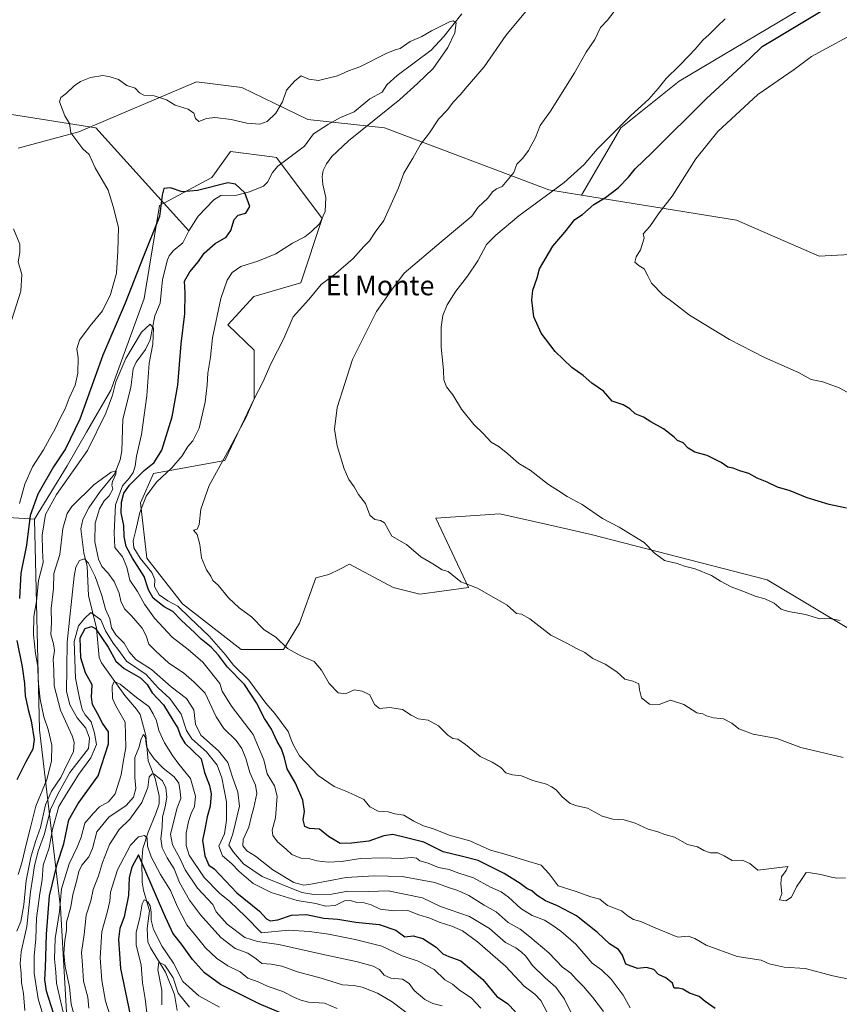
# Model space of a CAD drawing. Units: metres. Extents: x 563104 to 566537, y 4728720 to 4731065.
# Drawn here: x 565777 to 566111, y 4729273 to 4729674 of the extents above; entities that cross this region are included whole.
import ezdxf
from ezdxf.enums import TextEntityAlignment as Align

# ---------------------------------------------------------------- set-up
doc = ezdxf.new("R2010")
doc.units = ezdxf.units.M
doc.header["$MEASUREMENT"] = 0
for name, color, linetype, lineweight in [('Arbolado forestal CxS', 92, 'Continuous', 0), ('Corriente natural lineal', 142, 'Continuous', 13), ('Curva de nivel maestra', 30, 'Continuous', 30), ('Curva de nivel normal', 30, 'Continuous', 0), ('Pastizal CxS', 92, 'Continuous', 0), ('Texto cartográfico', 7, 'Continuous', 0)]:
    doc.layers.add(name, color=color, linetype=linetype, lineweight=lineweight)
doc.styles.add('Style-Arial', font='txt')

# ---------------------------------------------------------------- blocks, each defined once
blk = doc.blocks.new('*U4')
at = {"layer": 'Arbolado forestal CxS', "color": 92, "linetype": 'Continuous', "lineweight": 0}
blk.add_polyline3d([(565796.2669, 4729269.5803, 921.5507), (565793.824, 4729312.1097, 923.5355), (565785.2873, 4729384.4163, 949.2544), (565783.2582, 4729470.2897, 950.6481), (565796.6405, 4729491.9133, 949.0783), (565804.4908, 4729505.6413, 949.2657), (565814.3025, 4729522.8017, 947.0481), (565828.0025, 4729560.0117, 947.8799), (565834.1321, 4729597.9049, 951.1784), (565855.5285, 4729609.2757, 951.8976), (565856.6247, 4729610.8157, 952.2054), (565863.1368, 4729619.9637, 953.5861), (565880.1163, 4729617.7005, 951.8107), (565881.8199, 4729617.4735, 951.7597), (565900.5032, 4729592.5731, 954.4464), (565891.7831, 4729566.4271, 958.4336), (565872.6521, 4729560.8463, 956.638), (565861.9966, 4729549.2773, 955.734), (565872.7364, 4729539.0811, 958.072), (565872.7361, 4729519.2147, 959.4023), (565860.8215, 4729494.0509, 959.7342), (565831.6975, 4729488.7535, 950.9735), (565826.4023, 4729476.8341, 954.1618), (565829.05, 4729454.3193, 955.4121), (565843.6105, 4729435.7769, 956.7682), (565867.4393, 4729417.2345, 958.8209), (565884.6481, 4729417.2345, 959.8092), (565891.2676, 4729427.8291, 961.0089), (565897.8869, 4729446.3715, 962.6784), (565903.1825, 4729447.6963, 962.9068), (565907.5769, 4729449.9033, 963.2027), (565911.5483, 4729451.8981, 963.4181), (565929.3052, 4729442.4049, 963.6701), (565940.2488, 4729439.7491, 963.9455), (565960.1061, 4729442.3977, 964.9384), (565946.7646, 4729470.5669, 966.3901), (565972.7489, 4729472.4505, 967.8886), (565992.7583, 4729467.9063, 968.6031), (566010.0621, 4729463.9763, 969.1675), (566081.7411, 4729445.5317, 971.0229), (566134.092, 4729414.2287, 969.3766)], dxfattribs=at)
blk = doc.blocks.new('*U10')
at = {"layer": 'Pastizal CxS', "color": 92, "linetype": 'Continuous', "lineweight": 0}
blk.add_polyline3d([(566155.0467, 4729705.5125, 975.5053), (566104.4077, 4729683.3583, 973.0601), (566045.8557, 4729648.5447, 970.7276), (566022.1183, 4729629.5553, 969.67), (566006.0045, 4729602.1627, 972.3547), (565992.8271, 4729604.2965, 968.6398), (565925.7943, 4729629.4889, 956.4783), (565894.6183, 4729632.9045, 953.3824), (565867.7683, 4729645.9037, 956.7609), (565849.3131, 4729648.2099, 956.5608), (565801.2795, 4729627.9085, 954.9309), (565776.5843, 4729621.2423, 958.4296)], dxfattribs=at)

msp = doc.modelspace()

# ---------------------------------------------------------------- linework, layer by layer
at = {"layer": 'Arbolado forestal CxS', "color": 92, "linetype": 'Continuous', "lineweight": 0}
for points in [[(566006.0045, 4729602.1627, 972.3547), (566069.2285, 4729591.9265, 982.7766), (566102.8233, 4729577.3329, 983.9492), (566132.8903, 4729578.9155, 984.6548), (566167.7047, 4729585.2445, 984.5904), (566197.7715, 4729577.3319, 982.6565), (566229.4211, 4729594.7387, 981.2525), (566256.3233, 4729599.4863, 979.7785), (566295.8847, 4729594.7381, 976.2912), (566303.7975, 4729610.5631, 977.5769), (566278.4783, 4729624.8051, 980.8171), (566244.4971, 4729634.6409, 983.7397), (566266.9797, 4729651.8405, 983.8382), (566288.1385, 4729665.8495, 983.8874), (566302.0271, 4729673.0133, 983.7809), (566363.0055, 4729674.4227, 980.0525), (566393.4439, 4729679.2555, 977.7867), (566411.6659, 4729695.3675, 977.0534), (566426.6405, 4729717.1551, 977.4938), (566446.4647, 4729731.2861, 978.3125), (566463.2461, 4729736.6761, 979.5386), (566482.1717, 4729736.5787, 980.0199), (566513.9109, 4729724.6705, 977.1738)], [(565776.5843, 4729621.2423, 958.4296), (565801.2795, 4729627.9085, 954.9309), (565849.3131, 4729648.2099, 956.5608), (565867.7683, 4729645.9037, 956.7609), (565894.6183, 4729632.9045, 953.3824), (565925.7943, 4729629.4889, 956.4783), (565992.8271, 4729604.2965, 968.6398), (566006.0045, 4729602.1627, 972.3547), (566069.2285, 4729591.9265, 982.7766), (566102.8233, 4729577.3329, 983.9492), (566132.8903, 4729578.9155, 984.6548)], [(566006.0045, 4729602.1627, 972.3547), (565992.8271, 4729604.2965, 968.6398), (565925.7943, 4729629.4889, 956.4783), (565894.6183, 4729632.9045, 953.3824), (565867.7683, 4729645.9037, 956.7609), (565849.3131, 4729648.2099, 956.5608), (565801.2795, 4729627.9085, 954.9309), (565776.5843, 4729621.2423, 958.4296)], [(566134.092, 4729414.2287, 969.3766), (566081.7411, 4729445.5317, 971.0229), (566010.0621, 4729463.9763, 969.1675), (565992.7583, 4729467.9063, 968.6031), (565972.7489, 4729472.4505, 967.8886), (565946.7646, 4729470.5669, 966.3901), (565960.1061, 4729442.3977, 964.9384), (565940.2488, 4729439.7491, 963.9455), (565929.3052, 4729442.4049, 963.6701), (565911.5483, 4729451.8981, 963.4181), (565907.5769, 4729449.9033, 963.2027), (565903.1825, 4729447.6963, 962.9068), (565897.8869, 4729446.3715, 962.6784), (565891.2676, 4729427.8291, 961.0089), (565884.6481, 4729417.2345, 959.8092), (565867.4393, 4729417.2345, 958.8209), (565843.6105, 4729435.7769, 956.7682), (565829.05, 4729454.3193, 955.4121), (565826.4023, 4729476.8341, 954.1618), (565831.6975, 4729488.7535, 950.9735), (565860.8215, 4729494.0509, 959.7342), (565872.7361, 4729519.2147, 959.4023), (565872.7364, 4729539.0811, 958.072), (565861.9966, 4729549.2773, 955.734), (565872.6521, 4729560.8463, 956.638), (565891.7831, 4729566.4271, 958.4336), (565900.5032, 4729592.5731, 954.4464), (565881.8199, 4729617.4735, 951.7597), (565880.1163, 4729617.7005, 951.8107), (565863.1368, 4729619.9637, 953.5861), (565856.6247, 4729610.8157, 952.2054), (565855.5285, 4729609.2757, 951.8976), (565834.1321, 4729597.9049, 951.1784), (565828.0025, 4729560.0117, 947.8799), (565814.3025, 4729522.8017, 947.0481), (565804.4908, 4729505.6413, 949.2657), (565796.6405, 4729491.9133, 949.0783), (565783.2582, 4729470.2897, 950.6481), (565757.6527, 4729471.7879, 959.2248)], [(566134.092, 4729414.2287, 969.3766), (566081.7411, 4729445.5317, 971.0229), (566010.0621, 4729463.9763, 969.1675), (565992.7583, 4729467.9063, 968.6031), (565972.7489, 4729472.4505, 967.8886), (565946.7646, 4729470.5669, 966.3901), (565960.1061, 4729442.3977, 964.9384), (565940.2488, 4729439.7491, 963.9455), (565929.3052, 4729442.4049, 963.6701), (565911.5483, 4729451.8981, 963.4181), (565907.5769, 4729449.9033, 963.2027), (565903.1825, 4729447.6963, 962.9068), (565897.8869, 4729446.3715, 962.6784), (565891.2676, 4729427.8291, 961.0089), (565884.6481, 4729417.2345, 959.8092), (565867.4393, 4729417.2345, 958.8209), (565843.6105, 4729435.7769, 956.7682), (565829.05, 4729454.3193, 955.4121), (565826.4023, 4729476.8341, 954.1618), (565831.6975, 4729488.7535, 950.9735), (565860.8215, 4729494.0509, 959.7342), (565872.7361, 4729519.2147, 959.4023), (565872.7364, 4729539.0811, 958.072), (565861.9966, 4729549.2773, 955.734), (565872.6521, 4729560.8463, 956.638), (565891.7831, 4729566.4271, 958.4336), (565900.5032, 4729592.5731, 954.4464), (565881.8199, 4729617.4735, 951.7597), (565880.1163, 4729617.7005, 951.8107), (565863.1368, 4729619.9637, 953.5861), (565856.6247, 4729610.8157, 952.2054), (565855.5285, 4729609.2757, 951.8976), (565834.1321, 4729597.9049, 951.1784), (565828.0025, 4729560.0117, 947.8799), (565814.3025, 4729522.8017, 947.0481), (565804.4908, 4729505.6413, 949.2657), (565796.6405, 4729491.9133, 949.0783), (565783.2582, 4729470.2897, 950.6481)], [(566134.092, 4729414.2287, 969.3766), (566081.7411, 4729445.5317, 971.0229), (566010.0621, 4729463.9763, 969.1675), (565992.7583, 4729467.9063, 968.6031), (565972.7489, 4729472.4505, 967.8886), (565946.7646, 4729470.5669, 966.3901), (565960.1061, 4729442.3977, 964.9384), (565940.2488, 4729439.7491, 963.9455), (565929.3052, 4729442.4049, 963.6701), (565911.5483, 4729451.8981, 963.4181), (565907.5769, 4729449.9033, 963.2027), (565903.1825, 4729447.6963, 962.9068), (565897.8869, 4729446.3715, 962.6784), (565891.2676, 4729427.8291, 961.0089), (565884.6481, 4729417.2345, 959.8092), (565867.4393, 4729417.2345, 958.8209), (565843.6105, 4729435.7769, 956.7682), (565829.05, 4729454.3193, 955.4121), (565826.4023, 4729476.8341, 954.1618), (565831.6975, 4729488.7535, 950.9735), (565860.8215, 4729494.0509, 959.7342), (565872.7361, 4729519.2147, 959.4023), (565872.7364, 4729539.0811, 958.072), (565861.9966, 4729549.2773, 955.734), (565872.6521, 4729560.8463, 956.638), (565891.7831, 4729566.4271, 958.4336), (565900.5032, 4729592.5731, 954.4464), (565881.8199, 4729617.4735, 951.7597), (565880.1163, 4729617.7005, 951.8107), (565863.1368, 4729619.9637, 953.5861), (565856.6247, 4729610.8157, 952.2054), (565855.5285, 4729609.2757, 951.8976), (565834.1321, 4729597.9049, 951.1784), (565828.0025, 4729560.0117, 947.8799), (565814.3025, 4729522.8017, 947.0481), (565804.4908, 4729505.6413, 949.2657), (565796.6405, 4729491.9133, 949.0783), (565783.2582, 4729470.2897, 950.6481)], [(565430.2019, 4729578.7329, 964.7116), (565464.2267, 4729562.7605, 964.7816), (565505.2203, 4729539.2629, 964.9529), (565535.6687, 4729539.2627, 967.7157), (565557.1667, 4729537.1495, 968.1111), (565636.2773, 4729551.1817, 966.4934), (565656.5065, 4729547.2665, 966.4643), (565675.7013, 4729536.7111, 965.7478), (565693.2009, 4729503.5017, 963.4858), (565706.4385, 4729480.9865, 961.8622), (565705.1145, 4729471.7155, 961.3853), (565679.9065, 4729427.5445, 957.8307), (565680.8371, 4729404.0523, 955.7301), (565708.0821, 4729391.0159, 957.3332), (565743.4883, 4729400.9347, 957.2973), (565761.1197, 4729414.5885, 958.2548), (565761.9003, 4729450.5317, 958.6105), (565753.4035, 4729459.0339, 959.1714), (565757.6527, 4729471.7879, 959.2248), (565783.2582, 4729470.2897, 950.6481)], [(565430.2019, 4729578.7329, 964.7116), (565464.2267, 4729562.7605, 964.7816), (565505.2203, 4729539.2629, 964.9529), (565535.6687, 4729539.2627, 967.7157), (565557.1667, 4729537.1495, 968.1111), (565636.2773, 4729551.1817, 966.4934), (565656.5065, 4729547.2665, 966.4643), (565675.7013, 4729536.7111, 965.7478), (565693.2009, 4729503.5017, 963.4858), (565706.4385, 4729480.9865, 961.8622), (565705.1145, 4729471.7155, 961.3853), (565679.9065, 4729427.5445, 957.8307), (565680.8371, 4729404.0523, 955.7301), (565708.0821, 4729391.0159, 957.3332), (565743.4883, 4729400.9347, 957.2973), (565761.1197, 4729414.5885, 958.2548), (565761.9003, 4729450.5317, 958.6105), (565753.4035, 4729459.0339, 959.1714), (565757.6527, 4729471.7879, 959.2248), (565783.2582, 4729470.2897, 950.6481)], [(565757.6527, 4729471.7879, 959.2248), (565783.2582, 4729470.2897, 950.6481), (565785.2873, 4729384.4163, 949.2544), (565793.824, 4729312.1097, 923.5355), (565796.2669, 4729269.5803, 921.5507)], [(565796.2669, 4729269.5803, 921.5507), (565793.824, 4729312.1097, 923.5355), (565785.2873, 4729384.4163, 949.2544), (565783.2582, 4729470.2897, 950.6481)]]:
    msp.add_polyline3d(points, dxfattribs=at)
at = {"layer": 'Corriente natural lineal', "color": 142, "linetype": 'Continuous', "lineweight": 13}
for points in [[(565957.2872, 4729675.9295, 956.0975), (565949.9976, 4729666.663, 955.1689), (565944.8361, 4729661.1389, 954.5746), (565931.0285, 4729650.8602, 953.8373), (565926.8117, 4729647.0025, 953.4767), (565924.9426, 4729644.0898, 953.3628), (565919.8637, 4729641.34, 953.2095), (565913.5138, 4729636.1195, 952.9775), (565907.8753, 4729633.7137, 952.6784), (565903, 4729631, 952.5184), (565896.8774, 4729627.0329, 952.4568), (565893.2421, 4729622.1002, 952.1845), (565882.4278, 4729613.9525, 951.4912), (565880.1873, 4729611.3784, 951.2803), (565878.2324, 4729607.4464, 951.1328), (565876.5308, 4729605.7476, 951.0026), (565870.8281, 4729603.4475, 950.216), (565865.648, 4729602.0745, 949.5574), (565859.1851, 4729601.9959, 949.5287), (565856.3175, 4729600.2759, 949.4176), (565849.9601, 4729593.5945, 948.4733), (565846.0958, 4729587.5493, 947.84)], [(565649.4042, 4729662.1947, 968.1834), (565660.3401, 4729656.4501, 967.4297), (565672.1101, 4729650.2701, 966.9832), (565690.3401, 4729640.6901, 965.297), (565730.9601, 4729641.7101, 959.79), (565808.3201, 4729629.6001, 954.4245), (565846.0958, 4729587.5493, 947.84)], [(565846.0958, 4729587.5493, 947.84), (565845.2787, 4729585.9338, 947.6938), (565843.7, 4729582.7895, 947.2555), (565839.8252, 4729579.4112, 947.5464), (565838.1713, 4729577.4166, 947.3862), (565837.4213, 4729575.8221, 947.084), (565835.3667, 4729567.8472, 946.6546), (565834.4904, 4729558.2098, 946.0435), (565832.262, 4729552.9846, 945.5739), (565830.3772, 4729543.2784, 945.3424), (565828.4391, 4729539.2499, 944.5775), (565824.6545, 4729534.206, 944.6238), (565823.4289, 4729531.4919, 944.4045), (565822.4817, 4729523.8818, 943.4526), (565819.2517, 4729510.8958, 943.1665), (565818.9033, 4729498.04, 942.0603), (565818.1979, 4729494.3892, 941.1312), (565815.9141, 4729488.5058, 940.7049), (565810.0097, 4729481.5157, 939.9911), (565805.4146, 4729474.8024, 938.945), (565803.0256, 4729470.06, 937.8106), (565802.2009, 4729466.2532, 937.1258), (565803.3182, 4729456.5077, 936.2884), (565804.7133, 4729450.8965, 935.2833), (565805.2528, 4729439.1058, 933.2221), (565808.566, 4729425.8202, 926.5235), (565809.5535, 4729413.8959, 921.6545), (565810.5942, 4729411.7747, 921.4102), (565820.0452, 4729398.4901, 918.9173), (565824.846, 4729392.9362, 918.0516), (565826.2669, 4729390.6963, 917.7609), (565828.5752, 4729382.1564, 916.2445), (565829.526, 4729371.8739, 913.6614), (565832.4037, 4729364.7101, 910.3288), (565834.0633, 4729357.6365, 908.5828), (565834.0247, 4729354.3714, 907.5604), (565832.752, 4729350.411, 905.9239), (565829.5103, 4729342.7976, 905.7665), (565827.4152, 4729336.1632, 903.8327), (565826.946, 4729330.9992, 901.5996), (565827.0953, 4729322.38, 898.7905), (565827.6127, 4729319.2442, 898.3047), (565830.0939, 4729310.8431, 896.4407), (565829.1048, 4729303.6004, 894.5292), (565829.4442, 4729298.205, 893.0411), (565830.5143, 4729295.7627, 892.3925), (565836.6667, 4729285.8635, 890.208), (565840.3251, 4729276.7125, 889.4519), (565841.3819, 4729270.1369, 888.1024)]]:
    msp.add_polyline3d(points, dxfattribs=at)
at = {"layer": 'Curva de nivel maestra', "color": 30, "linetype": 'Continuous', "lineweight": 30, "flags": 128}
for points, elevation in [([(566114.06, 4729474.7701), (566106.98, 4729476.2501), (566098, 4729478.8701), (566091.06, 4729481.7501), (566085.88, 4729483.2001), (566081.64, 4729485.3201), (566077.6, 4729486.9801), (566074.18, 4729488.8101), (566070.54, 4729489.8701), (566067.79, 4729491.0201), (566065.69, 4729491.4601), (566062.93, 4729493.3301), (566057.32, 4729496.1101), (566052.23, 4729497.5401), (566049.56, 4729499.1201), (566047.51, 4729501.3001), (566045.23, 4729502.2601), (566043.75, 4729503.6201), (566039.52, 4729506.9401), (566034.36, 4729509.8201), (566031.32, 4729511.7801), (566027.93, 4729513.1401), (566025.8, 4729515.2001), (566022.99, 4729516.7201), (566018.57, 4729518.2201), (566015.08, 4729522.2701), (566010.28, 4729525.6601), (566006.72, 4729528.6901), (566002.19, 4729531.9101), (565995.37, 4729538.5201), (565989.6, 4729545.9201), (565986.64, 4729552.6201), (565985.81, 4729559.4201), (565986.26, 4729563.4201), (565988.05, 4729568.5301), (565989, 4729572.1801), (565994.41, 4729581.4201), (565999.25, 4729587.1101), (566003.37, 4729592.2201), (566006.46, 4729594.2701), (566011.16, 4729598.3901), (566015.87, 4729601.1301), (566020.98, 4729605.1001), (566025.26, 4729609.4501), (566027.89, 4729612.9001), (566034.9, 4729619.4401), (566056.91, 4729641.2901), (566074.78, 4729657.8801), (566079.69, 4729662.7001), (566084.69, 4729665.6201), (566103.69, 4729677.0501)], 975), ([(566060.5, 4729271.0601), (566056.39, 4729273.8501), (566054.02, 4729275.9401), (566050.11, 4729277.2601), (566047.38, 4729278.8201), (566045.57, 4729279.2601), (566043.88, 4729279.3401), (566043.2, 4729281.2701), (566040.42, 4729283.5001), (566037.44, 4729284.8501), (566035.56, 4729286.9601), (566032.57, 4729287.6501), (566028.94, 4729287.3601), (566024.19, 4729289.0601), (566022.78, 4729292.6701), (566021.2, 4729295.0201), (566017.54, 4729297.3201), (566012.65, 4729301.9601), (566004.04, 4729308.6801), (565996.35, 4729312.8101), (565991.44, 4729314.8401), (565988.05, 4729317.0601), (565985.84, 4729318.9801), (565983.79, 4729319.8301), (565981.12, 4729321.9301), (565974.56, 4729325.9701), (565964.03, 4729331.2101), (565957.55, 4729332.9101), (565949.72, 4729334.8301), (565941.85, 4729338.6701), (565934.25, 4729340.6001), (565929.17, 4729341.8001), (565925.61, 4729341.2901), (565919.47, 4729339.2001), (565912.43, 4729338.2801), (565907.76, 4729338.2301), (565903.01, 4729341.1001), (565899.36, 4729344.0401), (565895.34, 4729344.3501), (565893.35, 4729345.0901), (565892.76, 4729347.8601), (565893.25, 4729351.2301), (565892.56, 4729355.7801), (565889.61, 4729362.7901), (565886.14, 4729368.6201), (565885.08, 4729373.0601), (565883.9, 4729376.7701), (565882.15, 4729379.7801), (565879.75, 4729384.7201), (565876.94, 4729389.0101), (565873.68, 4729395.4201), (565868.8, 4729402.8701), (565861.94, 4729409.9201), (565858.25, 4729414.8001), (565855.25, 4729418.1601), (565851.22, 4729421.4301), (565848.58, 4729423.9801), (565842.99, 4729429.0501), (565839.58, 4729432.6401), (565836.15, 4729434.5401), (565831.67, 4729438.0601), (565829.72, 4729441.4501), (565827.94, 4729446.8801), (565823.13, 4729454.2901), (565820.59, 4729459.0901), (565819.77, 4729463.1401), (565819.64, 4729467.6201), (565818.62, 4729472.8101), (565818.73, 4729477.0901), (565819.69, 4729480.7601), (565821.96, 4729484.0901), (565827.89, 4729490.0901), (565832.08, 4729493.2401), (565835.14, 4729498.3701), (565839.41, 4729511.9101), (565841.63, 4729524.7601), (565843.05, 4729541.6001), (565844.45, 4729553.7801), (565844.6, 4729562.2701), (565844.43, 4729567.1201), (565846.52, 4729570.9701), (565850.02, 4729575.0901), (565852.38, 4729578.4701), (565856.8, 4729582.4201), (565861.35, 4729585.0901), (565863.24, 4729587.7601), (565864.6, 4729592.2401), (565866.2, 4729593.9201), (565869.37, 4729594.8501), (565871, 4729597.5301), (565868.91, 4729603.0801), (565865.11, 4729606.5801), (565861.99, 4729607.1801), (565849.64, 4729604.0701), (565843.43, 4729603.5401), (565838.67, 4729605.1001), (565835.92, 4729604.8401), (565835.32, 4729602.0901), (565834.24, 4729593.4201), (565827.53, 4729576.9401), (565820.23, 4729558.1401), (565811.06, 4729536.9401), (565801.8, 4729510.9601), (565795.92, 4729498.8801), (565791.04, 4729491.5601), (565784.66, 4729480.4101), (565781.55, 4729471.7601), (565780.08, 4729459.6301), (565777.67, 4729448.2601), (565777.18, 4729437.9701)], 950), ([(565791.04, 4729269.0701), (565788.19, 4729278.0501), (565787.49, 4729282.7801), (565787.81, 4729287.6001), (565788.15, 4729301.3401), (565789.44, 4729316.8201), (565792.57, 4729329.7701), (565795.25, 4729338.1001), (565797.2, 4729347.7801), (565801.02, 4729354.5101), (565809.16, 4729365.7801), (565813.37, 4729378.8101), (565813.4, 4729383.5901), (565810.96, 4729387.1401), (565808.9, 4729391.1001), (565806.87, 4729394.7701), (565806.54, 4729397.7601), (565806.78, 4729402.7901), (565804.06, 4729407.6201), (565802.12, 4729413.8101), (565801.88, 4729421.8901), (565803.98, 4729425.7401), (565806.49, 4729426.5801), (565808.07, 4729425.7801), (565813.32, 4729418.1801), (565816.38, 4729412.4501), (565819.74, 4729409.4601), (565826.46, 4729405.5801), (565829.18, 4729402.8801), (565831.14, 4729399.5501), (565835.79, 4729394.6001), (565839.67, 4729388.3401), (565841.69, 4729385.0901), (565842.68, 4729382.0001), (565844.52, 4729379.0201), (565847.83, 4729375.9501), (565851.23, 4729372.7101), (565852.46, 4729367.1401), (565854.61, 4729361.7701), (565855.28, 4729358.4301), (565854.86, 4729353.4301), (565853.57, 4729349.1001), (565852.73, 4729344.6801), (565851.65, 4729339.4001), (565852.13, 4729336.7801), (565852.65, 4729333.1201), (565854.28, 4729329.3501), (565856.48, 4729327.8801), (565865.73, 4729318.1301), (565874.88, 4729310.6101), (565877.83, 4729307.5601), (565879.33, 4729306.6601), (565882.34, 4729307.0901), (565887.97, 4729309.0801), (565894.1, 4729309.3501), (565901.14, 4729307.8001), (565906.77, 4729307.3501), (565914.22, 4729306.1901), (565923.62, 4729305.2401), (565930.49, 4729302.8901), (565934.1, 4729300.2501), (565937.57, 4729300.6601), (565941.38, 4729299.5601), (565946.83, 4729295.9901), (565949.55, 4729293.2201), (565951.99, 4729292.1401), (565956.91, 4729290.3601), (565965.87, 4729282.7601), (565971.52, 4729275.9301), (565975.95, 4729273.0301), (565979.25, 4729269.6601)], 925), ([(565776.07, 4729420.7701), (565778.21, 4729410.1001), (565779.26, 4729403.3601), (565779.51, 4729398.2801), (565780.65, 4729392.7201), (565781.97, 4729388.0701), (565783.16, 4729380.4701), (565782.6, 4729376.6101), (565779.69, 4729371.4801), (565776.05, 4729364.0901)], 950), ([(565886.03, 4729268.2301), (565874.76, 4729272.9601), (565858.99, 4729280.7201), (565852.46, 4729285.5201), (565847.6, 4729291.0001), (565843.59, 4729296.7101), (565839.62, 4729301.6201), (565835.89, 4729309.6901), (565825.7, 4729333.5901), (565822.88, 4729328.5401), (565821.83, 4729324.3801), (565821.61, 4729317.0401), (565819.86, 4729308.3101), (565818.02, 4729303.6001), (565817.54, 4729299.2301), (565818.25, 4729287.2901), (565822.26, 4729268.3701)], 900)]:
    msp.add_lwpolyline(points, dxfattribs=dict(at, elevation=elevation))
at = {"layer": 'Curva de nivel normal', "color": 30, "linetype": 'Continuous', "lineweight": 0, "flags": 128}
for points, elevation in [([(566113.54, 4729324.1801), (566110.06, 4729324.1001), (566107.83, 4729324.4201), (566103.58, 4729325.5301), (566099.35, 4729326.2601), (566097.53, 4729326.4401), (566095.67, 4729323.4801), (566093.6, 4729320.5301), (566091.67, 4729316.3701), (566089.36, 4729314.7801), (566086.78, 4729315.2801), (566087.61, 4729317.6401), (566087.23, 4729321.8801), (566087.55, 4729324.6601), (566089.37, 4729327.1801), (566090.16, 4729328.8501), (566077.87, 4729327.2801), (566074.62, 4729330.0401), (566071.45, 4729331.3601), (566067.47, 4729331.3001), (566064.2, 4729333.2101), (566061.57, 4729334.3701), (566058.64, 4729334.3301), (566055.84, 4729335.3401), (566053.34, 4729336.7701), (566049.3, 4729337.7801), (566044.01, 4729340.7701), (566039.99, 4729341.7901), (566037.22, 4729342.9001), (566033.28, 4729343.9801), (566027.87, 4729346.5001), (566023.46, 4729347.8501), (566018.85, 4729348.0901), (566014.55, 4729349.3001), (566008.47, 4729352.5501), (566004.2, 4729353.4601), (566001.44, 4729354.5301), (565998.24, 4729357.1901), (565995.76, 4729360.0801), (565993.92, 4729361.2401), (565991.78, 4729362.2801), (565986.21, 4729363.8601), (565981.69, 4729365.7601), (565977.93, 4729366.1301), (565975.32, 4729366.8901), (565973.26, 4729369.1101), (565969.63, 4729371.3201), (565964.82, 4729373.6201), (565958.76, 4729378.4601), (565955.68, 4729380.6101), (565953.6, 4729380.9801), (565951.63, 4729382.2701), (565947.77, 4729386.0401), (565943.62, 4729388.4001), (565939.6, 4729388.9601), (565936.65, 4729390.4001), (565933.2, 4729392.7601), (565927.97, 4729393.5601), (565923.77, 4729393.1301), (565921.7, 4729394.7601), (565919.8, 4729398.7001), (565916.74, 4729400.2001), (565913.52, 4729400.7601), (565909.98, 4729399.1101), (565907.02, 4729399.4601), (565903.26, 4729403.3801), (565900.24, 4729408.6901), (565897.12, 4729412.3401), (565891.79, 4729414.5601), (565886.38, 4729417.6201), (565881.55, 4729422.1901), (565876.83, 4729425.2301), (565871.71, 4729430.4401), (565866.69, 4729434.0901), (565862.25, 4729438.1801), (565858.11, 4729443.3101), (565855.89, 4729445.1901), (565855.14, 4729447.0601), (565853.38, 4729449.6401), (565851.36, 4729454.4601), (565850.61, 4729459.9401), (565849.48, 4729464.0401), (565847.98, 4729465.7301), (565849.48, 4729466.1201), (565850.3, 4729468.0601), (565851.03, 4729474.3101), (565854.44, 4729483.9501), (565862.6, 4729498.6801), (565869.49, 4729511.7601), (565872.72, 4729519.2401), (565876.26, 4729526.0101), (565879.64, 4729533.7401), (565884.9, 4729543.7401), (565888.7, 4729552.5501), (565895.03, 4729559.6201), (565900.03, 4729565.7801), (565906.03, 4729570.2901), (565913.03, 4729576.4101), (565917.37, 4729581.2601), (565919.68, 4729583.5601), (565921.97, 4729587.1201), (565925.62, 4729591.8601), (565931.49, 4729605.0901), (565933.65, 4729611.1201), (565937.34, 4729617.2301), (565940.48, 4729622.7901), (565944.2, 4729627.5101), (565947.8, 4729633.0401), (565951.36, 4729636.7601), (565953.92, 4729640.1601), (565956.66, 4729642.9601), (565959.52, 4729646.4201), (565966.45, 4729654.4201), (565975.25, 4729667.0801), (565986.04, 4729680.0601)], 960), ([(566112.64, 4729373.1401), (566095.42, 4729377.3201), (566085.67, 4729380.9501), (566076.02, 4729382.7601), (566070.09, 4729384.8401), (566067.36, 4729387.1401), (566063.87, 4729388.9801), (566059.9, 4729389.3901), (566057.04, 4729390.1501), (566055.53, 4729390.9201), (566053.02, 4729391.3801), (566047.77, 4729394.7501), (566042.36, 4729396.6001), (566037.77, 4729394.7601), (566033.74, 4729394.8801), (566030.52, 4729397.4901), (566029.66, 4729400.7401), (566029.45, 4729403.2001), (566026.98, 4729404.2701), (566023.75, 4729405.0301), (566020.4, 4729408.0301), (566015.75, 4729411.1601), (566010.63, 4729413.5601), (566007.47, 4729415.9401), (566004.05, 4729417.6401), (566000.06, 4729419.8001), (565993.57, 4729423.0101), (565985, 4729429.6601), (565981.66, 4729431.5501), (565979.55, 4729431.8801), (565975.78, 4729435.1601), (565963.68, 4729442.0801), (565956.9, 4729444.7401), (565951.83, 4729448.8901), (565949.38, 4729449.6501), (565945.52, 4729452.0701), (565940.59, 4729454.8601), (565934.84, 4729459.8901), (565928.88, 4729463.2601), (565925.77, 4729468.7001), (565924.25, 4729469.7301), (565921.84, 4729470.0701), (565919.82, 4729471.8801), (565918.03, 4729476.6201), (565915.27, 4729480.2601), (565913.46, 4729483.3901), (565911.29, 4729486.3801), (565909.38, 4729490.6501), (565906.54, 4729500.0401), (565905.52, 4729506.8601), (565906.62, 4729515.6401), (565912.8, 4729535.1601), (565922.56, 4729554.7501), (565928.67, 4729563.5001), (565933.79, 4729570.3401), (565948.92, 4729583.0901), (565961.36, 4729593.6201), (565964.04, 4729597.1901), (565967.88, 4729600.8601), (565969.78, 4729603.4501), (565971.48, 4729604.6501), (565973.72, 4729605.7001), (565978.45, 4729611.4201), (565979.74, 4729614.7601), (565982.18, 4729617.1801), (565984.52, 4729620.2501), (565987.35, 4729625.6301), (565989.3, 4729630.5401), (565993.49, 4729636.3201), (566003.27, 4729651.9201), (566007.96, 4729660.3501), (566011.5, 4729665.4801), (566013.81, 4729670.3601), (566016.72, 4729673.4201), (566019.35, 4729676.8901)], 965), ([(566115.69, 4729282.8701), (566108.43, 4729284.3301), (566097.11, 4729287.2901), (566088.61, 4729287.8001), (566082.5, 4729289.2501), (566079.24, 4729290.6501), (566069.48, 4729292.2201), (566056.79, 4729296.8601), (566052.17, 4729299.5501), (566049.46, 4729300.4101), (566045.36, 4729300.0401), (566035.36, 4729304.0601), (566030.28, 4729306.4401), (566027.25, 4729307.3001), (566025.11, 4729308.6001), (566022.4, 4729310.7501), (566016.65, 4729312.9601), (566013.5, 4729315.4901), (566009.91, 4729316.4801), (566003.5, 4729318.7501), (565996.56, 4729321.0201), (565992.92, 4729325.8401), (565989.6, 4729329.3001), (565983.31, 4729331.2201), (565975.45, 4729333.7401), (565969.03, 4729335.4501), (565960.65, 4729339.3201), (565952.2, 4729341.6101), (565945.73, 4729344.1401), (565941.69, 4729345.4401), (565937.74, 4729347.3401), (565933.71, 4729349.6801), (565930.03, 4729350.2601), (565927.26, 4729351.0601), (565923.25, 4729351.4001), (565919.92, 4729353.0601), (565917.37, 4729356.0601), (565913.8, 4729357.8301), (565910.06, 4729359.5601), (565905.33, 4729361.4001), (565898.86, 4729365.9201), (565891.16, 4729373.9001), (565888.77, 4729378.1701), (565887.66, 4729380.7601), (565886.65, 4729383.7201), (565881.19, 4729391.1301), (565877.54, 4729395.2701), (565870.55, 4729404.6201), (565864.3, 4729410.7601), (565861.09, 4729415.0401), (565854.48, 4729422.5501), (565846.61, 4729430.0101), (565841.71, 4729434.7701), (565837.56, 4729436.9601), (565833.99, 4729439.4001), (565832.14, 4729442.8701), (565832.27, 4729445.6601), (565831.12, 4729448.5001), (565826.28, 4729454.3301), (565823.68, 4729458.5001), (565823.42, 4729461.3701), (565824.59, 4729465.7601), (565826.18, 4729472.8801), (565828.72, 4729479.6001), (565833, 4729485.2601), (565839.16, 4729491.0701), (565843.37, 4729495.9801), (565845.7, 4729499.8401), (565847.8, 4729502.1501), (565850.32, 4729507.2401), (565852.78, 4729517.8801), (565853.67, 4729524.8501), (565853.86, 4729529.7101), (565854.93, 4729536.1601), (565855.75, 4729543.9901), (565859.23, 4729560.0901), (565861.7, 4729567.5601), (565863.82, 4729570.6501), (565867.28, 4729573.0301), (565874.26, 4729575.2201), (565881.62, 4729578.2801), (565888.33, 4729582.5501), (565893.35, 4729585.1001), (565896.08, 4729587.3201), (565899.41, 4729590.5201), (565901.64, 4729595.4501), (565901.88, 4729601.1401), (565900.7, 4729606.5301), (565900.38, 4729609.6601), (565900.8, 4729612.1101), (565902.17, 4729614.9301), (565904.45, 4729617.8801), (565911.2, 4729624.2501), (565932.11, 4729641.0901), (565939.28, 4729647.6001), (565945.66, 4729653.7601), (565951.58, 4729662.2901), (565954.54, 4729668.1801), (565955.04, 4729672.2201), (565953.84, 4729673.1401), (565952.31, 4729672.7501), (565945.02, 4729669.0501), (565941.1, 4729666.7601), (565936.32, 4729664.6901), (565932.18, 4729661.7701), (565930.17, 4729661.3601), (565926.52, 4729659.8301), (565915.82, 4729654.4201), (565911.12, 4729652.6901), (565906.64, 4729650.6701), (565898.93, 4729648.8101), (565894.95, 4729649.3701), (565891.93, 4729650.7001), (565889.31, 4729648.6601), (565885.96, 4729644.8601), (565884.24, 4729640.0601), (565881.52, 4729635.5001), (565878.03, 4729632.1401), (565875.03, 4729631.0701), (565869.7, 4729631.4101), (565863.37, 4729632.9601), (565856.7, 4729633.7001), (565853.37, 4729633.3401), (565850.21, 4729632.1801), (565848.86, 4729633.2801), (565848.17, 4729635.5301), (565845.86, 4729637.1301), (565840.55, 4729638.8201), (565837.03, 4729641.0001), (565831.96, 4729642.6101), (565827.79, 4729642.8301), (565826.04, 4729643.7601), (565824.28, 4729645.6601), (565820.94, 4729646.7601), (565817.55, 4729649.1801), (565814.04, 4729650.2901), (565811.07, 4729650.8401), (565806.04, 4729650.0601), (565802.03, 4729648.4201), (565799.4, 4729646.6201), (565796.17, 4729643.5601), (565793.96, 4729641.8701), (565793.46, 4729640.1501), (565795.6, 4729634.4801), (565797.55, 4729631.2901), (565798.13, 4729627.5001), (565803.03, 4729620.9901), (565805.6, 4729618.6601), (565808.01, 4729613.2701), (565813.26, 4729604.1401), (565815.28, 4729597.4601), (565817.46, 4729588.9301), (565817.25, 4729579.3301), (565816.63, 4729570.4001), (565814.17, 4729561.6701), (565810.94, 4729555.0901), (565805.93, 4729548.9701), (565801.67, 4729543.0401), (565800.56, 4729539.6201), (565801.02, 4729535.8401), (565800.98, 4729529.6701), (565799.89, 4729524.7601), (565797.41, 4729519.4201), (565795.8, 4729515.1601), (565793.75, 4729511.2801), (565791.62, 4729506.7801), (565789.36, 4729502.9901), (565786.95, 4729498.4601), (565782.4, 4729491.4701), (565779.35, 4729484.4101), (565777.18, 4729476.6201)], 955), ([(566111.45, 4729428.9901), (566107.15, 4729429.8401), (566103.13, 4729429.6601), (566097.25, 4729431.4601), (566090.35, 4729432.5701), (566087.45, 4729433.6401), (566084.57, 4729436.0001), (566080.72, 4729437.7801), (566076.77, 4729438.8501), (566071.82, 4729440.9201), (566067.04, 4729442.6901), (566062.68, 4729444.9901), (566058.99, 4729447.3401), (566052.41, 4729450.0601), (566048.02, 4729451.0401), (566045, 4729452.1401), (566039.86, 4729453.4601), (566035.71, 4729456.5701), (566031.62, 4729460.6901), (566021.36, 4729466.9701), (566014.68, 4729470.5101), (566006.3, 4729476.1701), (566000.17, 4729479.5201), (565996.67, 4729481.8101), (565992.59, 4729484.3301), (565985.17, 4729490.2301), (565980.5, 4729492.9001), (565976.13, 4729496.8601), (565972.51, 4729499.6501), (565969.25, 4729501.6101), (565965.98, 4729505.1201), (565962.19, 4729508.7601), (565957.19, 4729514.9701), (565953.69, 4729520.8201), (565951.04, 4729524.1501), (565950, 4729526.9201), (565949.82, 4729530.7601), (565948.96, 4729540.4201), (565948.88, 4729548.4201), (565949.6, 4729553.0901), (565951.34, 4729557.4201), (565954.92, 4729563.0901), (565959.67, 4729569.0901), (565963.84, 4729575.4201), (565967.42, 4729582.0901), (565971.24, 4729585.9001), (565980.58, 4729593.6701), (565999.02, 4729607.2401), (566007.1, 4729614.6201), (566012.48, 4729620.8801), (566026.18, 4729634.6201), (566033.48, 4729641.2001), (566037.36, 4729645.5601), (566040.5, 4729649.6301), (566045.91, 4729654.7801), (566049.59, 4729658.7601), (566052.4, 4729661.5501), (566055.48, 4729665.2501), (566058.12, 4729667.5801), (566061.45, 4729670.9201), (566064.62, 4729673.9201)], 970), ([(566114.54, 4729666.5801), (566106.02, 4729661.9101), (566099.69, 4729658.6201), (566092.69, 4729653.2801), (566077.9, 4729643.0901), (566061.58, 4729628.0001), (566052.58, 4729616.8601), (566042.96, 4729601.7801), (566037.69, 4729594.9601), (566033.9, 4729589.4101), (566031.15, 4729586.3401), (566031.59, 4729584.5801), (566030.15, 4729579.8201), (566028.34, 4729577.0401), (566027.86, 4729574.8801), (566029.52, 4729573.3001), (566031.61, 4729572.1401), (566033.13, 4729569.3301), (566034.55, 4729566.3301), (566039.22, 4729561.6201), (566043.34, 4729558.4001), (566050.07, 4729553.3401), (566066.3, 4729543.4001), (566080.57, 4729536.0901), (566094.48, 4729529.9001), (566099.67, 4729527.1201), (566104.34, 4729526.1501), (566111.01, 4729523.6801), (566114.31, 4729521.9101)], 980), ([(565774.73, 4729588.4201), (565777.25, 4729582.2301), (565777.36, 4729578.8101), (565776.59, 4729575.0001), (565778.14, 4729569.8601), (565777.72, 4729563.1101), (565771.13, 4729542.5201)], 960), ([(566025.92, 4729271.2401), (566023, 4729276.4801), (566018.09, 4729283.0001), (566014.21, 4729286.7901), (566010.48, 4729289.4801), (566003.82, 4729297.2301), (565997.6, 4729302.5001), (565994.03, 4729305.0601), (565991.02, 4729306.9401), (565986.02, 4729308.8901), (565981.34, 4729311.7301), (565976.35, 4729316.3701), (565973.36, 4729318.4601), (565969.02, 4729320.3501), (565962.02, 4729324.1901), (565956.14, 4729326.0901), (565952.15, 4729327.5401), (565947.8, 4729328.4501), (565943.68, 4729330.2201), (565940.2, 4729331.1901), (565938.82, 4729332.1701), (565937.02, 4729332.5401), (565932.19, 4729332.1201), (565925.16, 4729332.4001), (565916.03, 4729332.0201), (565908.26, 4729330.8601), (565902.95, 4729330.6001), (565898.26, 4729331.1401), (565895.37, 4729331.9001), (565891.7, 4729332.2001), (565888.14, 4729333.7401), (565885.77, 4729335.9201), (565882.21, 4729338.8401), (565880.34, 4729341.3801), (565880.14, 4729343.5801), (565881.47, 4729348.5901), (565882.07, 4729357.4701), (565880.99, 4729361.7001), (565878, 4729366.5001), (565876.62, 4729372.2201), (565872.35, 4729382.5801), (565863.56, 4729394.1501), (565859.74, 4729400.2101), (565858.71, 4729403.2901), (565851.87, 4729411.9501), (565845.83, 4729417.2201), (565839.32, 4729422.1801), (565832.21, 4729429.9601), (565828.15, 4729435.5901), (565825.24, 4729440.8101), (565822.1, 4729445.4201), (565820.85, 4729450.7401), (565819.1, 4729454.9401), (565816.05, 4729458.7501), (565815.7, 4729464.6801), (565816.21, 4729476.0301), (565819.17, 4729483.8401), (565821.94, 4729487.0301), (565823.44, 4729489.2001), (565824.22, 4729491.8601), (565824.8, 4729495.8601), (565826.88, 4729504.7601), (565829.03, 4729520.4201), (565830.05, 4729533.7701), (565831.49, 4729541.4801), (565831.75, 4729547.9301), (565830.38, 4729549.5701), (565826.87, 4729546.3201), (565820.44, 4729535.6101), (565816.42, 4729526.0901), (565815, 4729520.7601), (565812.38, 4729513.4201), (565804.89, 4729498.1301), (565792.2, 4729480.2601), (565787.82, 4729472.1301), (565786.41, 4729463.7601), (565786.54, 4729457.4201), (565786.79, 4729452.5301), (565784.88, 4729445.3001), (565784.12, 4729436.6701), (565783.04, 4729430.5501), (565782.89, 4729423.0901), (565783.69, 4729415.5801), (565784.65, 4729410.2401), (565784.77, 4729404.5801), (565785.53, 4729396.8901), (565787.11, 4729389.7101), (565788.91, 4729384.6001), (565790.32, 4729378.1801), (565790.18, 4729371.6701), (565788.36, 4729364.2001), (565783.82, 4729353.4301), (565781.51, 4729344.1601), (565779.96, 4729338.3501), (565778.08, 4729330.3001), (565776.64, 4729325.6201)], 945), ([(566015.02, 4729269.7601), (566010.73, 4729275.4701), (566006.95, 4729280.0301), (566003.93, 4729283.0001), (566001.78, 4729285.3801), (565998.32, 4729287.9001), (565992.83, 4729293.7001), (565985.01, 4729300.1901), (565981.08, 4729303.3201), (565976.2, 4729306.0701), (565971.29, 4729310.3801), (565966.48, 4729313.0501), (565960.24, 4729316.9701), (565955.69, 4729319.1001), (565951.85, 4729320.2401), (565946.38, 4729322.2801), (565933.06, 4729324.7901), (565921.57, 4729324.9701), (565910.24, 4729324.3101), (565895.84, 4729321.5801), (565892.94, 4729321.2501), (565888.9, 4729322.3001), (565880.38, 4729327.4501), (565873.26, 4729332.9901), (565869.83, 4729335.2301), (565868.16, 4729337.2401), (565868.25, 4729339.8001), (565870.54, 4729344.7701), (565871.48, 4729348.9301), (565872.66, 4729352.8001), (565873.78, 4729358.5101), (565873.3, 4729361.8701), (565870.99, 4729367.1101), (565869.38, 4729372.7801), (565867.79, 4729376.9001), (565865.38, 4729380.1801), (565860.45, 4729384.9401), (565857.21, 4729389.8201), (565852.82, 4729399.3501), (565848.36, 4729403.9201), (565844.03, 4729407.7301), (565838.03, 4729411.6301), (565832.6, 4729416.6401), (565829.8, 4729419.3501), (565828.76, 4729422.7301), (565827.08, 4729425.8601), (565822.75, 4729430.8601), (565819.88, 4729433.7801), (565818.47, 4729436.9101), (565817.82, 4729440.1201), (565815.75, 4729444.8001), (565813.17, 4729448.4401), (565810.73, 4729450.9701), (565809.32, 4729453.9501), (565807.89, 4729461.0001), (565808.02, 4729468.5301), (565809.75, 4729474.4901), (565811.71, 4729477.6301), (565813.7, 4729479.6701), (565815.19, 4729482.5001), (565814.83, 4729484.0301), (565815.03, 4729485.5801), (565816.45, 4729488.5701), (565816.48, 4729489.8501), (565814.57, 4729489.3001), (565807.51, 4729484.2701), (565798.46, 4729475.4201), (565796.63, 4729472.5001), (565794.87, 4729466.4201), (565793.65, 4729455.8401), (565791.11, 4729448.0701), (565790.97, 4729442.0301), (565790.12, 4729433.8701), (565790.22, 4729427.9901), (565789.94, 4729423.2401), (565791.05, 4729419.4301), (565791.36, 4729416.7701), (565790.94, 4729413.1001), (565791.2, 4729408.7701), (565791.25, 4729402.3501), (565793.88, 4729392.4401), (565798.66, 4729382.0401), (565799.41, 4729379.4101), (565799.23, 4729375.4401), (565796.71, 4729370.7701), (565794.04, 4729365.1001), (565790.23, 4729359.4601), (565787.81, 4729353.9101), (565785.72, 4729344.7001), (565783.72, 4729339.0601), (565781.75, 4729332.5601), (565779.91, 4729323.1201), (565779, 4729313.1901), (565777.7, 4729306.4501), (565776.07, 4729302.4601)], 940), ([(565779.28, 4729270.1601), (565778.8, 4729277.1901), (565778.01, 4729281.4101), (565777.9, 4729285.3601), (565777.46, 4729289.1601), (565777.9, 4729294.1001), (565780.17, 4729304.4201), (565781.62, 4729318.5601), (565782.66, 4729324.4901), (565783.31, 4729329.2801), (565784.84, 4729335.1001), (565787.3, 4729342.1501), (565789.84, 4729351.9701), (565792.72, 4729358.2601), (565797.7, 4729367.1301), (565805.27, 4729376.8701), (565805.69, 4729381.1301), (565804.18, 4729385.1001), (565800.7, 4729389.3901), (565797.71, 4729394.6401), (565796.31, 4729400.2201), (565796.47, 4729409.5801), (565796.54, 4729420.1901), (565799.38, 4729447.0001), (565800.14, 4729450.6801), (565801.64, 4729453.4601), (565803.58, 4729454.0101), (565805.24, 4729452.3301), (565807.98, 4729446.8301), (565810.7, 4729439.0901), (565812.16, 4729433.5601), (565813.95, 4729429.6801), (565814.65, 4729426.0501), (565816.41, 4729423.1401), (565819.82, 4729419.7101), (565821.82, 4729416.2001), (565824.59, 4729413.1501), (565830.94, 4729409.0601), (565839, 4729401.9501), (565845.24, 4729397.2201), (565848.14, 4729392.6401), (565848.84, 4729386.7901), (565851.06, 4729382.2701), (565858.29, 4729375.8601), (565862.02, 4729371.1001), (565863.92, 4729365.1301), (565866.16, 4729359.0801), (565866.81, 4729353.4301), (565864.05, 4729342.1401), (565862.45, 4729337.5201), (565864.27, 4729334.6701), (565868.46, 4729329.9301), (565876.06, 4729324.7601), (565892.1, 4729318.2901), (565897.03, 4729317.4201), (565904.34, 4729317.6201), (565910.86, 4729318.8401), (565919.41, 4729318.6201), (565927.37, 4729318.8601), (565941.27, 4729316.0101), (565948.66, 4729312.5701), (565960.43, 4729308.5201), (565968.66, 4729303.6501), (565975.05, 4729297.9301), (565979.32, 4729295.7301), (565981.64, 4729293.9401), (565983.45, 4729292.3001), (565986.1, 4729288.5101), (565991.21, 4729283.4701), (565995.62, 4729279.7501), (565999.16, 4729274.7601), (566001.74, 4729269.4901)], 935), ([(565993.46, 4729266.8201), (565989.55, 4729274.3001), (565987.08, 4729276.9001), (565982.78, 4729280.1401), (565975.06, 4729288.2001), (565963.78, 4729298.1901), (565957.66, 4729302.6401), (565953.32, 4729304.5401), (565948.16, 4729306.1301), (565944.24, 4729307.7501), (565939.83, 4729309.0901), (565935.36, 4729310.9601), (565929.7, 4729310.8401), (565924.11, 4729311.4201), (565920.35, 4729313.2701), (565917.56, 4729314.0601), (565914.53, 4729314.1201), (565911.93, 4729315.0001), (565909.53, 4729314.8401), (565905.74, 4729312.9801), (565901.84, 4729312.7301), (565897.82, 4729313.7801), (565890.3, 4729315.0401), (565879.63, 4729318.2001), (565872.39, 4729321.9601), (565866.66, 4729326.7401), (565863.52, 4729330.0801), (565859.86, 4729333.1301), (565858.41, 4729337.1401), (565860.6, 4729342.1701), (565861.51, 4729347.6601), (565861.5, 4729355.1001), (565859.63, 4729364.9301), (565857.7, 4729370.1001), (565853.39, 4729375.4601), (565847.34, 4729380.8001), (565845.17, 4729384.1801), (565843.06, 4729390.8501), (565838.39, 4729397.1601), (565833.68, 4729401.5301), (565828.74, 4729407.0201), (565820.74, 4729412.4401), (565817.64, 4729416.7001), (565815.29, 4729419.6901), (565812.18, 4729424.7001), (565810.25, 4729429.1901), (565806.26, 4729432.2501), (565803.6, 4729429.8001), (565801.2, 4729426.8301), (565799.46, 4729420.4401), (565799.96, 4729405.4801), (565801.67, 4729397.4101), (565802.73, 4729392.8001), (565803.88, 4729390.6201), (565806.35, 4729387.7501), (565807.77, 4729383.1701), (565808.57, 4729378.4801), (565806.21, 4729373.0301), (565801.35, 4729366.4301), (565796.32, 4729358.3801), (565793.25, 4729353.2201), (565790.65, 4729343.9601), (565789.21, 4729336.4301), (565786.87, 4729329.3501), (565786.36, 4729323.4301), (565785.41, 4729317.7701), (565784.15, 4729307.7701), (565783.87, 4729299.3201), (565783.17, 4729292.3101), (565783.14, 4729285.4001), (565784.83, 4729274.9001), (565787.52, 4729265.8201)], 930), ([(565796.3, 4729263.7001), (565793.64, 4729275.3801), (565792.21, 4729281.2801), (565792.03, 4729285.7601), (565791.47, 4729291.2001), (565791.72, 4729299.4601), (565793.4, 4729310.4901), (565794.25, 4729319.7501), (565797.36, 4729329.8901), (565800.65, 4729336.7201), (565802.28, 4729340.7701), (565803.74, 4729346.5201), (565807.17, 4729350.4201), (565809.77, 4729353.0601), (565813.36, 4729355.1501), (565816.16, 4729358.4401), (565818.57, 4729366.1001), (565819.41, 4729371.2601), (565820.51, 4729377.3301), (565820.24, 4729387.6401), (565816.43, 4729394.1701), (565815.05, 4729397.2801), (565814.9, 4729402.2001), (565815.74, 4729404.1701), (565818.15, 4729403.1001), (565824.89, 4729397.6201), (565829.9, 4729393.9701), (565831.63, 4729391.0301), (565832.92, 4729388.1901), (565833.95, 4729384.1801), (565836.18, 4729379.1201), (565839.55, 4729374.0501), (565842.02, 4729370.5001), (565846.85, 4729364.6901), (565848.88, 4729357.4501), (565848.5, 4729353.2301), (565847.1, 4729350.3401), (565846.02, 4729347.0801), (565845.11, 4729342.3401), (565844.99, 4729337.3101), (565846.22, 4729333.4301), (565852.38, 4729324.3401), (565858.63, 4729317.9301), (565862.87, 4729314.6001), (565869.27, 4729308.5001), (565875.7, 4729301.7701), (565886.74, 4729302.8801), (565895.34, 4729302.4101), (565903, 4729301.2601), (565913.89, 4729299.1201), (565924.7, 4729296.3801), (565932.97, 4729292.4101), (565939.6, 4729290.2801), (565946.02, 4729286.8601), (565950.45, 4729282.7201), (565953.55, 4729280.9601), (565956.26, 4729278.6601), (565961.3, 4729275.2101), (565965.1, 4729271.1401)], 920), ([(565800.5, 4729264.1901), (565798.28, 4729272.7901), (565797.6, 4729279.7701), (565795.72, 4729288.1001), (565795.17, 4729293.4301), (565795.61, 4729298.7701), (565796.33, 4729302.7701), (565796.32, 4729306.1001), (565798.05, 4729312.4301), (565798.95, 4729317.4301), (565800.39, 4729322.7701), (565801.28, 4729326.7701), (565802.62, 4729329.4301), (565805.42, 4729332.7701), (565806.93, 4729336.1601), (565808.68, 4729343.0001), (565813.61, 4729348.9501), (565820.57, 4729353.6001), (565823.54, 4729357.0601), (565824.55, 4729360.6001), (565824.08, 4729365.0801), (565824.14, 4729373.2001), (565825.72, 4729377.1001), (565826.73, 4729380.7701), (565827.7, 4729382.6001), (565828.47, 4729381.3801), (565828.88, 4729377.6701), (565830.17, 4729375.4201), (565831.99, 4729372.7201), (565835.7, 4729368.9001), (565840.22, 4729365.3901), (565842.05, 4729362.7701), (565842.58, 4729359.3701), (565842.84, 4729356.5101), (565841.42, 4729352.7001), (565838.67, 4729341.9901), (565839.48, 4729337.6301), (565842.55, 4729331.9501), (565844.63, 4729327.4101), (565849.63, 4729319.9701), (565855.98, 4729313.3801), (565857.26, 4729310.4001), (565861.7, 4729305.3701), (565868.97, 4729299.9001), (565874.17, 4729298.2501), (565882.86, 4729297.1001), (565900.35, 4729293.0801), (565914.8, 4729290.0401), (565921.17, 4729288.2601), (565923.75, 4729286.8601), (565925.71, 4729284.5901), (565928.4, 4729283.4101), (565933.21, 4729282.9601), (565935.86, 4729281.2601), (565937.94, 4729278.3501), (565942.22, 4729274.6301), (565945.58, 4729272.9901), (565949.34, 4729272.1401)], 915), ([(565805.46, 4729271.1001), (565804.94, 4729275.6201), (565803.3, 4729282.1701), (565802.85, 4729288.6201), (565802.41, 4729293.7801), (565803.5, 4729301.2001), (565804.39, 4729308.9701), (565806.18, 4729314.8201), (565807.15, 4729319.4601), (565809.33, 4729325.0201), (565810.91, 4729330.5001), (565813.84, 4729337.7901), (565817.71, 4729343.8901), (565822.06, 4729348.0401), (565827.04, 4729354.9001), (565829.38, 4729360.9401), (565830.04, 4729365.3301), (565831.16, 4729366.5001), (565832.08, 4729366.3501), (565835.42, 4729363.6401), (565836.81, 4729360.8101), (565837.12, 4729357.1001), (565836.52, 4729353.1001), (565835.48, 4729349.1001), (565835.29, 4729344.8801), (565834.69, 4729340.1101), (565835.33, 4729336.4001), (565837.36, 4729332.4201), (565840.16, 4729327.8901), (565842.38, 4729322.2801), (565846.39, 4729315.1001), (565850.84, 4729309.1501), (565859.19, 4729299.9201), (565865.05, 4729295.4501), (565870.17, 4729293.5401), (565873.57, 4729291.1901), (565875.9, 4729289.3201), (565879.66, 4729289.1301), (565884.03, 4729288.1901), (565890.45, 4729285.9801), (565900.03, 4729283.3801), (565908.78, 4729280.6401), (565913.37, 4729280.4001), (565916.69, 4729279.7601), (565922.98, 4729277.2401), (565929, 4729273.7401), (565938.49, 4729266.5601)], 910), ([(565906.56, 4729271.0501), (565901.35, 4729273.1401), (565894.85, 4729273.6001), (565891.71, 4729274.4601), (565889.14, 4729275.4601), (565884.48, 4729277.9901), (565878.4, 4729279.9101), (565874.36, 4729281.8701), (565870.2, 4729283.4101), (565867.03, 4729285.9001), (565862.02, 4729288.4301), (565857.45, 4729291.4401), (565852.94, 4729295.6901), (565849.68, 4729299.7401), (565845.28, 4729305.0201), (565841.51, 4729312.3501), (565838.67, 4729319.0201), (565834.6, 4729325.5201), (565830.77, 4729332.8001), (565829.32, 4729337.1601), (565829.22, 4729340.3901), (565828.03, 4729341.4501), (565825.7, 4729340.9201), (565822.44, 4729337.4501), (565817.03, 4729327.4301), (565814.21, 4729318.4301), (565813.99, 4729314.6801), (565812.88, 4729310.0801), (565810.69, 4729302.3601), (565810.02, 4729291.6601), (565810.65, 4729282.3601), (565812.26, 4729274.0201), (565815.73, 4729262.8801)], 905), ([(565829.46, 4729265.9001), (565828.34, 4729274.9501), (565827.33, 4729281.4801), (565826.67, 4729288.8401), (565824.68, 4729296.7501), (565824.66, 4729302.0601), (565826.18, 4729307.9201), (565827.07, 4729313.5601), (565827.93, 4729315.2601), (565829.49, 4729314.3901), (565830.4, 4729312.8601), (565830.83, 4729310.2901), (565830.83, 4729306.9601), (565831.74, 4729303.1101), (565835.24, 4729296.2201), (565839.88, 4729289.4601), (565843.7, 4729281.9601), (565850.16, 4729276.2101), (565858.58, 4729271.5201)], 895), ([(565846.46, 4729271.5401), (565841.84, 4729277.2401), (565839.73, 4729283.5401), (565836.41, 4729288.6801), (565833.95, 4729289.8501), (565833.46, 4729286.7401), (565835.2, 4729278.4601), (565835.08, 4729272.5701)], 890)]:
    msp.add_lwpolyline(points, dxfattribs=dict(at, elevation=elevation))
at = {"layer": 'Pastizal CxS', "color": 92, "linetype": 'Continuous', "lineweight": 0}
for points in [[(566527.3284, 4729798.7176, 981.1953), (566507.9391, 4729790.9621, 981.0777), (566474.7069, 4729771.9727, 980.4261), (566430.3975, 4729762.4783, 978.5211), (566375.0111, 4729752.9841, 980.2949), (566346.5269, 4729764.0619, 978.9636), (566310.1305, 4729783.0517, 976.0712), (566268.9861, 4729786.2173, 973.8186), (566219.9293, 4729786.2177, 970.5062), (566174.0379, 4729775.1409, 967.9375), (566162.9601, 4729751.4041, 969.5969), (566170.8723, 4729726.0843, 973.6923), (566155.0467, 4729705.5125, 975.5053), (566104.4077, 4729683.3583, 973.0601), (566045.8557, 4729648.5447, 970.7276), (566022.1183, 4729629.5553, 969.67), (566006.0045, 4729602.1627, 972.3547)], [(566006.0045, 4729602.1627, 972.3547), (566069.2285, 4729591.9265, 982.7766), (566102.8233, 4729577.3329, 983.9492), (566132.8903, 4729578.9155, 984.6548), (566167.7047, 4729585.2445, 984.5904), (566197.7715, 4729577.3319, 982.6565), (566229.4211, 4729594.7387, 981.2525), (566256.3233, 4729599.4863, 979.7785), (566295.8847, 4729594.7381, 976.2912), (566303.7975, 4729610.5631, 977.5769), (566278.4783, 4729624.8051, 980.8171), (566244.4971, 4729634.6409, 983.7397), (566266.9797, 4729651.8405, 983.8382), (566288.1385, 4729665.8495, 983.8874), (566302.0271, 4729673.0133, 983.7809), (566363.0055, 4729674.4227, 980.0525), (566393.4439, 4729679.2555, 977.7867), (566411.6659, 4729695.3675, 977.0534), (566426.6405, 4729717.1551, 977.4938), (566446.4647, 4729731.2861, 978.3125), (566463.2461, 4729736.6761, 979.5386), (566482.1717, 4729736.5787, 980.0199), (566513.9109, 4729724.6705, 977.1738)], [(566132.8903, 4729578.9155, 984.6548), (566102.8233, 4729577.3329, 983.9492), (566069.2285, 4729591.9265, 982.7766), (566006.0045, 4729602.1627, 972.3547), (566022.1183, 4729629.5553, 969.67), (566045.8557, 4729648.5447, 970.7276), (566104.4077, 4729683.3583, 973.0601), (566155.0467, 4729705.5125, 975.5053)], [(566006.0045, 4729602.1627, 972.3547), (565992.8271, 4729604.2965, 968.6398), (565925.7943, 4729629.4889, 956.4783), (565894.6183, 4729632.9045, 953.3824), (565867.7683, 4729645.9037, 956.7609), (565849.3131, 4729648.2099, 956.5608), (565801.2795, 4729627.9085, 954.9309), (565776.5843, 4729621.2423, 958.4296)]]:
    msp.add_polyline3d(points, dxfattribs=at)

# ---------------------------------------------------------------- block references
at = {"layer": 'Arbolado forestal CxS', "color": 92, "linetype": 'Continuous', "lineweight": 0}
msp.add_blockref('*U4', (0, 0), dxfattribs=at)
at = {"layer": 'Pastizal CxS', "color": 92, "linetype": 'Continuous', "lineweight": 0}
msp.add_blockref('*U10', (0, 0), dxfattribs=at)

# ---------------------------------------------------------------- texts
at = {"layer": 'Texto cartográfico', "color": 7, "linetype": 'Continuous', "lineweight": 0, "style": 'Style-Arial'}
msp.add_text('El Monte', height=8, dxfattribs=at).set_placement((565924.0163, 4729565.3701), align=Align.MIDDLE_CENTER)

doc.saveas('drawing.dxf')
